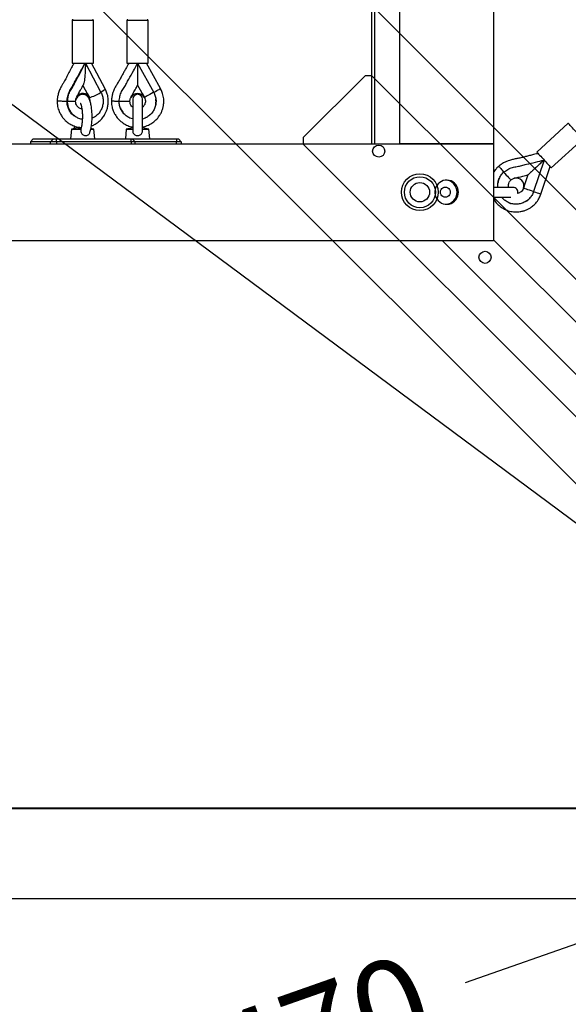
# Model space of a CAD drawing. Units: millimetres. Extents: x 53698 to 87819, y 167657 to 207491.
# Drawn here: x 61992 to 62557, y 177503 to 178519 of the extents above; entities that cross this region are included whole.
import ezdxf

# ---------------------------------------------------------------- set-up
doc = ezdxf.new("R2010")
doc.units = ezdxf.units.MM
doc.header["$MEASUREMENT"] = 0
doc.layers.add('HERNI_PRVEK', color=4, linetype='Continuous')
doc.layers.add('KOTY', color=7, linetype='Continuous', lineweight=13)
doc.layers.add('ZALOZENI', color=6, linetype='Continuous', lineweight=40)
doc.styles.add('arial', font='arial.ttf')
doc.dimstyles.new('KOTY_50', dxfattribs={"dimtxt": 100, "dimasz": 50, "dimexe": 100, "dimexo": 50, "dimgap": 50, "dimtad": 0, "dimdec": 0, "dimrnd": 10, "dimdsep": 46, "dimtxsty": 'arial', "dimblk": 'ARCHTICK', "dimcen": -1.5, "dimclrt": 2, "dimadec": 0, "dimazin": 0, "dimtfac": 0.63, "dimtdec": 0, "dimtix": 1, "dimtmove": 2, "dimatfit": 3, "dimldrblk": 'KOTA', "dimfxl": 400, "dimfxlon": 1, "dimtolj": 1, "dimtzin": 0, "dimarcsym": 0})

# ---------------------------------------------------------------- blocks, each defined once
blk = doc.blocks.new('_ArchTick')
at = {"color": 0, "linetype": 'ByBlock', "const_width": 0.15}
blk.add_lwpolyline([(-0.5, -0.5), (0.5, 0.5)], dxfattribs=at)
blk = doc.blocks.new('*D149')
at = {"layer": 'Defpoints', "color": 0, "transparency": 16777216}
for p in [(59865.5, 177705.1), (62961.6, 177705.1), (62961.6, 177612.1)]:
    blk.add_point(p, dxfattribs=at)
at = {"layer": 'KOTY', "color": 0, "lineweight": -2, "transparency": 16777216}
for p, q in [((59865.5, 177655.1), (59865.5, 177512.1)), ((62961.6, 177655.1), (62961.6, 177512.1)), ((59865.5, 177612.1), (61113.8, 177612.1)), ((62961.6, 177612.1), (61512, 177612.1))]:
    blk.add_line(p, q, dxfattribs=at)
at = {"layer": 'KOTY', "color": 0, "lineweight": -2, "transparency": 16777216, "xscale": 50, "yscale": 50, "zscale": 50, "rotation": 180}
blk.add_blockref('_ArchTick', (59865.5, 177612.1), dxfattribs=at)
at = {"layer": 'KOTY', "color": 0, "lineweight": -2, "transparency": 16777216, "xscale": 50, "yscale": 50, "zscale": 50}
blk.add_blockref('_ArchTick', (62961.6, 177612.1), dxfattribs=at)
at = {"layer": 'KOTY', "color": 2, "transparency": 16777216, "insert": (61312.9, 177610.5), "char_height": 100, "attachment_point": 5, "style": 'arial'}
blk.add_mtext('\\A1;3100', dxfattribs=at)
blk = doc.blocks.new('KOTA')
for p, q in [((-75, -75), (75, 75)), ((0, 75), (0, -75)), ((-75, 0), (75, 0))]:
    blk.add_line(p, q)
blk = doc.blocks.new('*D173')
at = {"layer": 'Defpoints', "color": 0, "transparency": 16777216}
for p in [(59865.5, 180004.2), (62961.6, 177705.1), (62961.6, 177705.1)]:
    blk.add_point(p, dxfattribs=at)
at = {"layer": 'KOTY', "color": 0, "lineweight": -2, "transparency": 16777216}
for p, q in [((59865.5, 180004.2), (59925.1, 180084.5)), ((59865.5, 180004.2), (61253.7, 178973.4)), ((62961.6, 177705.1), (61573.4, 178736)), ((62961.6, 177705.1), (63021.2, 177785.4))]:
    blk.add_line(p, q, dxfattribs=at)
at = {"layer": 'KOTY', "color": 0, "lineweight": -2, "transparency": 16777216, "xscale": 50, "yscale": 50, "zscale": 50}
for p, rotation in [((59865.5, 180004.2), 143.4026727342705), ((62961.6, 177705.1), 323.4026727342705)]:
    blk.add_blockref('_ArchTick', p, dxfattribs=dict(at, rotation=rotation))
at = {"layer": 'KOTY', "color": 2, "transparency": 16777216, "insert": (61413.5, 178854.7), "char_height": 100, "attachment_point": 5, "rotation": 323.4027, "style": 'arial'}
blk.add_mtext('\\A1;3860', dxfattribs=at)
blk = doc.blocks.new('*D175')
at = {"layer": 'Defpoints', "color": 0, "transparency": 16777216}
for p in [(62961.6, 177705.1), (62961.6, 177705.1), (61573.7, 177216.4)]:
    blk.add_point(p, dxfattribs=at)
at = {"layer": 'KOTY', "color": 0, "lineweight": -2, "transparency": 16777216}
for p, q in [((62961.6, 177705.1), (62451, 177525.3)), ((62961.6, 177705.1), (62994.8, 177610.8)), ((61573.7, 177216.4), (62084.2, 177396.2)), ((61573.7, 177216.4), (61540.4, 177310.8))]:
    blk.add_line(p, q, dxfattribs=at)
at = {"layer": 'KOTY', "color": 0, "lineweight": -2, "transparency": 16777216, "xscale": 50, "yscale": 50, "zscale": 50}
for p, rotation in [((62961.6, 177705.1), 19.39586239719866), ((61573.7, 177216.4), 199.3958623971986)]:
    blk.add_blockref('_ArchTick', p, dxfattribs=dict(at, rotation=rotation))
at = {"layer": 'KOTY', "color": 2, "transparency": 16777216, "insert": (62267.6, 177460.8), "char_height": 100, "attachment_point": 5, "rotation": 19.3959, "style": 'arial'}
blk.add_mtext('\\A1;1470', dxfattribs=at)
blk = doc.blocks.new('*D176')
at = {"layer": 'Defpoints', "color": 0, "transparency": 16777216}
for p in [(62611.8, 181518.4), (58413.9, 177302.6), (61326.2, 177302.6)]:
    blk.add_point(p, dxfattribs=at)
at = {"layer": 'KOTY', "color": 0, "lineweight": -2, "transparency": 16777216}
for p, q in [((58813.9, 181518.4), (58313.9, 181518.4)), ((58413.9, 181518.4), (58413.9, 179611.7)), ((58413.9, 177302.6), (58413.9, 179209.3)), ((58813.9, 177302.6), (58313.9, 177302.6))]:
    blk.add_line(p, q, dxfattribs=at)
at = {"layer": 'KOTY', "color": 0, "lineweight": -2, "transparency": 16777216, "xscale": 50, "yscale": 50, "zscale": 50}
for p, rotation in [((58413.9, 181518.4), 90), ((58413.9, 177302.6), 270)]:
    blk.add_blockref('_ArchTick', p, dxfattribs=dict(at, rotation=rotation))
at = {"layer": 'KOTY', "color": 2, "transparency": 16777216, "insert": (58413.9, 179410.5), "char_height": 100, "attachment_point": 5, "rotation": 90, "style": 'arial'}
blk.add_mtext('\\A1;4220', dxfattribs=at)
blk = doc.blocks.new('*D180')
at = {"layer": 'Defpoints', "color": 0, "transparency": 16777216}
for p in [(60350.8, 179442.3), (66166.5, 179410.4), (66166.5, 175390.9)]:
    blk.add_point(p, dxfattribs=at)
at = {"layer": 'KOTY', "color": 0, "lineweight": -2, "transparency": 16777216}
for p, q in [((60350.8, 175790.9), (60350.8, 175290.9)), ((66166.5, 175790.9), (66166.5, 175290.9)), ((60350.8, 175390.9), (63059.5, 175390.9)), ((66166.5, 175390.9), (63457.8, 175390.9))]:
    blk.add_line(p, q, dxfattribs=at)
at = {"layer": 'KOTY', "color": 0, "lineweight": -2, "transparency": 16777216, "xscale": 50, "yscale": 50, "zscale": 50, "rotation": 180}
blk.add_blockref('_ArchTick', (60350.8, 175390.9), dxfattribs=at)
at = {"layer": 'KOTY', "color": 0, "lineweight": -2, "transparency": 16777216, "xscale": 50, "yscale": 50, "zscale": 50}
blk.add_blockref('_ArchTick', (66166.5, 175390.9), dxfattribs=at)
at = {"layer": 'KOTY', "color": 2, "transparency": 16777216, "insert": (63258.6, 175390.9), "char_height": 100, "attachment_point": 5, "style": 'arial'}
blk.add_mtext('\\A1;5820', dxfattribs=at)

msp = doc.modelspace()

# ---------------------------------------------------------------- linework, layer by layer
at = {"layer": 'Defpoints', "color": 7, "linetype": 'Continuous', "lineweight": 25}
for p, q in [((62283.992, 178397.619), (62347.631, 178461.259)), ((62354.702, 178461.259), (62347.631, 178461.259)), ((62354.702, 178461.259), (62807.251, 178008.711)), ((62283.992, 178397.619), (62283.992, 178390.548)), ((62736.54, 177938), (62283.992, 178390.548))]:
    msp.add_line(p, q, dxfattribs=at)
at = {"layer": 'Defpoints', "color": 6}
msp.add_lwpolyline([(62197.216, 178691.381), (63045.743, 177842.851), (62904.322, 177701.43), (62055.795, 178549.96)], close=True, dxfattribs=at)
at = {"layer": 'Defpoints', "color": 7, "linetype": 'Continuous', "lineweight": 25}
for centre, radius in [((62361.773, 178383.477), 6.25), ((62404.2, 178341.051), 19), ((62404.2, 178341.051), 16), ((62404.2, 178341.051), 10), ((62471.375, 178273.876), 6.25)]:
    msp.add_circle(centre, radius, dxfattribs=at)
at = {"layer": 'HERNI_PRVEK'}
for p, q in [((62383.489, 178391.051), (62383.489, 179641.051)), ((62480.082, 179641.051), (62480.082, 178391.051)), ((62354.2, 178622.912), (62354.2, 178391.051)), ((62357.607, 178391.051), (62357.607, 178587.566)), ((62045.622, 178518.051), (62045.622, 178474.051)), ((62067.622, 178518.051), (62045.622, 178518.051)), ((62067.622, 178474.051), (62067.622, 178518.051)), ((62102.2, 178518.051), (62102.2, 178474.051)), ((62124.2, 178518.051), (62102.2, 178518.051)), ((62124.2, 178474.051), (62124.2, 178518.051)), ((62045.622, 178474.051), (62045.997, 178474.051)), ((62045.997, 178474.051), (62067.622, 178474.051)), ((62059.34, 178474.051), (62075.391, 178444.075)), ((62079.726, 178447.852), (62065.697, 178474.051)), ((62102.2, 178474.051), (62124.2, 178474.051)), ((62113.585, 178473.952), (62113.192, 178474.053)), ((62113.2, 178474.051), (62129.817, 178444.075)), ((62136.814, 178447.954), (62122.347, 178474.051)), ((62040.418, 178434.863), (62040.987, 178434.863)), ((62040.987, 178434.863), (62049.253, 178434.863)), ((62062.491, 178439.979), (62062.986, 178439.052)), ((62063.261, 178438.748), (62062.994, 178438.876)), ((62063.251, 178438.742), (62063.381, 178438.742)), ((62063.381, 178438.742), (62063.51, 178438.742)), ((62063.52, 178438.748), (62063.51, 178438.742)), ((62094.2, 178434.863), (62105.2, 178434.863)), ((62106.203, 178438.742), (62106.198, 178438.745)), ((62108.2, 178437.051), (62108.2, 178404.575)), ((62118.2, 178404.601), (62118.2, 178437.051)), ((62120.207, 178438.748), (62120.196, 178438.742)), ((62131.965, 178437.081), (62132.175, 178435.815)), ((62132.198, 178434.808), (62132.169, 178435.736)), ((62096.176, 178426.444), (62096.37, 178426.048)), ((62125.526, 178420.414), (62125.221, 178420.151)), ((62557.19, 178412.115), (62524.811, 178382.323)), ((62044.997, 178406.051), (62044.122, 178396.051)), ((62051.622, 178407.496), (62044.997, 178406.051)), ((62044.997, 178406.051), (62054.68, 178406.051)), ((62051.622, 178407.496), (62055.019, 178407.496)), ((62065.098, 178406.051), (62068.247, 178406.051)), ((62068.247, 178406.051), (62065.132, 178406.731)), ((62069.122, 178396.051), (62068.247, 178406.051)), ((62101.575, 178406.051), (62100.7, 178396.051)), ((62108.2, 178407.496), (62101.575, 178406.051)), ((62101.575, 178406.051), (62108.357, 178406.051)), ((62118.042, 178406.051), (62124.825, 178406.051)), ((62124.825, 178406.051), (62118.2, 178407.496)), ((62125.7, 178396.051), (62124.825, 178406.051)), ((61349.948, 178391.051), (62480.082, 178391.051)), ((62005.632, 178396.051), (62002.632, 178393.051)), ((62002.632, 178393.051), (62002.632, 178391.051)), ((62002.803, 178393.051), (62002.632, 178393.051)), ((62005.701, 178396.051), (62002.803, 178393.051)), ((62002.803, 178393.051), (62002.803, 178391.051)), ((62023.508, 178393.051), (62002.803, 178393.051)), ((62005.632, 178396.051), (62005.701, 178396.051)), ((62005.701, 178396.051), (62026.406, 178396.051)), ((62026.406, 178396.051), (62023.508, 178393.051)), ((62029.632, 178393.051), (62023.508, 178393.051)), ((62023.508, 178391.051), (62023.508, 178393.051)), ((62026.406, 178396.051), (62028.855, 178396.051)), ((62028.855, 178396.051), (62029.632, 178393.051)), ((62028.855, 178396.051), (62106.13, 178396.051)), ((62029.632, 178393.051), (62029.632, 178391.051)), ((62106.906, 178393.051), (62029.632, 178393.051)), ((62106.906, 178393.051), (62106.13, 178396.051)), ((62106.13, 178396.051), (62107.612, 178396.051)), ((62106.906, 178391.051), (62106.906, 178393.051)), ((62110.612, 178393.051), (62106.906, 178393.051)), ((62110.612, 178393.051), (62107.612, 178396.051)), ((62107.612, 178396.051), (62153.2, 178396.051)), ((62110.612, 178391.051), (62110.612, 178393.051)), ((62153.2, 178393.051), (62110.612, 178393.051)), ((62153.2, 178396.051), (62155.2, 178396.051)), ((62153.2, 178396.051), (62153.2, 178393.051)), ((62153.2, 178391.051), (62153.2, 178393.051)), ((62158.2, 178393.051), (62153.2, 178393.051)), ((62155.2, 178396.051), (62158.2, 178393.051)), ((62158.2, 178393.051), (62158.2, 178391.051)), ((62480.082, 178391.051), (62383.489, 178391.051)), ((62480.082, 178391.051), (62480.082, 178291.051)), ((62539.707, 178366.133), (62572.086, 178395.925)), ((62532.259, 178374.228), (62521.451, 178341.704)), ((62532.446, 178373.878), (62532.255, 178374.235)), ((62529.043, 178339.181), (62538.452, 178367.497)), ((62485.698, 178354.522), (62485.538, 178354.112)), ((62501.538, 178355.47), (62501.536, 178355.476)), ((62500.2, 178346.051), (62480.082, 178346.051)), ((62511.024, 178345.168), (62511.013, 178345.172)), ((62480.082, 178336.051), (62497.849, 178336.051)), ((62489.783, 178334.47), (62489.94, 178334.307)), ((62496.747, 178329.907), (62496.96, 178329.83)), ((62516.244, 178333.676), (62516.907, 178334.325)), ((62517.443, 178334.983), (62516.969, 178334.376)), ((61349.948, 178291.051), (62480.082, 178291.051)), ((62427.33, 178291.051), (62578.013, 178140.367)), ((62604.883, 178167.237), (62480.082, 178292.039))]:
    msp.add_line(p, q, dxfattribs=at)
at = {"layer": 'HERNI_PRVEK', "flags": 128}
for points in [[(62113.2, 178451.388), (62115.748, 178446.791), (62117.977, 178442.77), (62120.207, 178438.748)], [(62056.851, 178451.203), (62059.213, 178446.791), (62061.366, 178442.77), (62063.52, 178438.748)], [(62075.237, 178444.362), (62076.476, 178445.113), (62077.668, 178445.892), (62078.627, 178446.587), (62079.307, 178447.163), (62079.676, 178447.596), (62079.725, 178447.853)], [(62129.39, 178443.838), (62127.65, 178442.874), (62125.973, 178441.945), (62124.419, 178441.083), (62123.046, 178440.322), (62121.901, 178439.687), (62121.027, 178439.203), (62120.456, 178438.886), (62120.207, 178438.748)], [(62129.817, 178444.075), (62129.764, 178444.046), (62129.71, 178444.016), (62129.657, 178443.987), (62129.603, 178443.957), (62129.55, 178443.927), (62129.497, 178443.898), (62129.443, 178443.868), (62129.39, 178443.838)], [(62129.81, 178444.071), (62130.196, 178444.286), (62131.689, 178445.113), (62133.094, 178445.892), (62134.347, 178446.587), (62135.387, 178447.163), (62136.167, 178447.596), (62136.65, 178447.863), (62136.814, 178447.954)], [(62062.994, 178438.876), (62062.989, 178438.886), (62062.987, 178439.053)], [(62101.568, 178419.84), (62101.568, 178419.84)], [(62572.086, 178395.925), (62572.079, 178395.934), (62571.9, 178396.129), (62571.487, 178396.577), (62570.854, 178397.265), (62570.022, 178398.169), (62569.016, 178399.262), (62567.87, 178400.508), (62566.62, 178401.867), (62565.306, 178403.295), (62563.971, 178404.746), (62562.657, 178406.174), (62561.407, 178407.533), (62560.26, 178408.778), (62559.255, 178409.871), (62558.422, 178410.776), (62557.79, 178411.464), (62557.377, 178411.912), (62557.198, 178412.107), (62557.19, 178412.115)], [(62524.811, 178382.323), (62524.93, 178382.193), (62525.286, 178381.807), (62525.865, 178381.177), (62526.65, 178380.324), (62527.615, 178379.275), (62528.729, 178378.064), (62529.957, 178376.73), (62531.259, 178375.315), (62532.593, 178373.865), (62533.916, 178372.427), (62535.186, 178371.047), (62536.362, 178369.769), (62537.406, 178368.634), (62538.284, 178367.679), (62538.969, 178366.935), (62539.438, 178366.425), (62539.677, 178366.166), (62539.707, 178366.133)], [(62490.556, 178361.677), (62491.906, 178360.209), (62493.22, 178358.781), (62494.45, 178357.445), (62495.551, 178356.248), (62496.483, 178355.235), (62497.214, 178354.441), (62497.716, 178353.895), (62497.972, 178353.617), (62498.004, 178353.582)], [(62443.859, 178341.051), (62443.686, 178343.163), (62443.17, 178345.215), (62442.326, 178347.147), (62441.179, 178348.904), (62439.762, 178350.434), (62438.116, 178351.695), (62436.287, 178352.65), (62434.329, 178353.27), (62432.298, 178353.54), (62430.252, 178353.45), (62428.25, 178353.003), (62426.349, 178352.212), (62424.606, 178351.101), (62423.068, 178349.7), (62421.782, 178348.05), (62420.783, 178346.2), (62420.101, 178344.201), (62419.755, 178342.111), (62419.755, 178339.991), (62420.101, 178337.901), (62420.783, 178335.902), (62421.782, 178334.051), (62423.068, 178332.402), (62424.606, 178331.001), (62426.349, 178329.889), (62428.25, 178329.099), (62430.252, 178328.652), (62432.298, 178328.562), (62434.329, 178328.831), (62436.287, 178329.452), (62438.116, 178330.407), (62439.762, 178331.668), (62441.179, 178333.198), (62442.326, 178334.955), (62443.17, 178336.887), (62443.686, 178338.938), (62443.859, 178341.051)], [(62515.581, 178358.884), (62513.924, 178353.896), (62512.474, 178349.532), (62511.024, 178345.168)], [(62435.562, 178341.051), (62435.39, 178339.692), (62434.883, 178338.426), (62434.077, 178337.339), (62433.027, 178336.504), (62431.804, 178335.98), (62430.491, 178335.801), (62429.179, 178335.98), (62427.956, 178336.504), (62426.905, 178337.339), (62426.099, 178338.426), (62425.593, 178339.692), (62425.42, 178341.051), (62425.593, 178342.41), (62426.099, 178343.676), (62426.905, 178344.763), (62427.956, 178345.597), (62429.179, 178346.122), (62430.491, 178346.301), (62431.804, 178346.122), (62433.027, 178345.597), (62434.077, 178344.763), (62434.883, 178343.676), (62435.39, 178342.41), (62435.562, 178341.051)], [(62484.489, 178346.083), (62484.489, 178346.083)], [(62520.988, 178341.858), (62519.1, 178342.485), (62517.28, 178343.089), (62515.595, 178343.65), (62514.104, 178344.145), (62512.862, 178344.558), (62511.914, 178344.873), (62511.294, 178345.079), (62511.024, 178345.168)], [(62521.451, 178341.704), (62521.393, 178341.723), (62521.335, 178341.742), (62521.278, 178341.761), (62521.22, 178341.781), (62521.162, 178341.8), (62521.104, 178341.819), (62521.046, 178341.838), (62520.988, 178341.858)], [(62521.444, 178341.706), (62521.862, 178341.567), (62523.482, 178341.029), (62525.007, 178340.522), (62526.366, 178340.07), (62527.495, 178339.695), (62528.342, 178339.414), (62528.866, 178339.24), (62529.043, 178339.181)]]:
    msp.add_lwpolyline(points, dxfattribs=at)
at = {"layer": 'HERNI_PRVEK'}
for centre, radius, start, end in [((62046.622, 178518.051), 1, 90, 180), ((62066.622, 178518.051), 1, 0, 90), ((62103.2, 178518.051), 1, 90, 180), ((62123.2, 178518.051), 1, 0, 90), ((62263.103, 178204.019), 308.577, 118.944595, 119.064197), ((62056.759, 178435.243), 7.604, 27.397181, 142.734247), ((62056.441, 178435.177), 7.686, 27.632639, 89.617011), ((62051.747, 178480.701), 43.574, 285.674942, 302.222276), ((62027.412, 178526.583), 95.443, 299.894439, 300.178659), ((62113.2, 178434.863), 8, 29.002546, 150.997454), ((62113.2, 178437.051), 5, 0, 180), ((62504.529, 178290.243), 88.172, 71.408316, 71.826887), ((62430.258, 178341.255), 12.309, 359.048677, 85.897527), ((62503.421, 178347.695), 8, 341.619343, 103.614251), ((62430.24, 178340.863), 12.327, 274.179355, 0.873351), ((62500.2, 178341.051), 5, 346.297359, 90)]:
    msp.add_arc(centre, radius, start, end, dxfattribs=at)
for points, knots in [([(62047.549, 178474.051), (62046.974, 178472.981), (62045.491, 178470.224), (62043.092, 178465.738), (62040.517, 178460.711), (62038.303, 178456.518), (62036.277, 178453.205), (62034.516, 178450.186), (62032.762, 178446.658), (62031.298, 178442.741), (62030.637, 178438.88), (62030.385, 178436.445), (62030.27, 178435.331)], [0, 0, 0, 0, 0.085438304, 0.220020861, 0.357505953, 0.482183566, 0.552901997, 0.630626289, 0.727738458, 0.829174428, 0.921849404, 1, 1, 1, 1]), ([(62040.418, 178434.863), (62040.61, 178436.595), (62040.989, 178440.01), (62042.65, 178444.904), (62045.445, 178449.002), (62047.714, 178453.374), (62050.71, 178459.07), (62054.463, 178465.939), (62057.363, 178471.401), (62058.77, 178474.051)], [0, 0, 0, 0, 0.11902556, 0.23465874, 0.34976005, 0.46046245, 0.57382574, 0.79328154, 1, 1, 1, 1]), ([(62040.987, 178434.863), (62041.179, 178436.595), (62041.558, 178440.01), (62043.219, 178444.904), (62046.014, 178449.002), (62048.283, 178453.374), (62051.279, 178459.07), (62055.032, 178465.939), (62057.933, 178471.401), (62059.34, 178474.051)], [0, 0, 0, 0, 0.11902556, 0.23465874, 0.34976006, 0.46046176, 0.57382573, 0.79328154, 1, 1, 1, 1]), ([(62059.34, 178474.051), (62059.337, 178472.564), (62059.332, 178469.417), (62059.155, 178464.577), (62058.838, 178460.11), (62058.398, 178456.352), (62057.9, 178453.81), (62057.496, 178452.271), (62057.255, 178451.996), (62057.228, 178451.966)], [0, 0, 0, 0, 0.1813391, 0.38376771, 0.59438076, 0.74580402, 0.88177949, 0.98677852, 1, 1, 1, 1]), ([(62104.056, 178474.051), (62103.776, 178473.546), (62102.988, 178472.126), (62101.821, 178470.042), (62100.631, 178467.89), (62099.629, 178466.053), (62098.347, 178463.663), (62096.733, 178460.643), (62094.779, 178457.046), (62092.667, 178453.665), (62090.975, 178450.895), (62089.667, 178448.428), (62088.529, 178446.033), (62087.342, 178442.931), (62086.609, 178439.25), (62086.338, 178436.663), (62086.2, 178435.347)], [0, 0, 0, 0, 0.04028091, 0.113213, 0.16657872, 0.21177713, 0.25914173, 0.35574238, 0.45056834, 0.54455257, 0.63366928, 0.67686132, 0.73920111, 0.8186234, 0.90767906, 1, 1, 1, 1]), ([(62094.2, 178434.863), (62094.399, 178436.595), (62094.791, 178440.01), (62096.511, 178444.904), (62099.404, 178449.002), (62101.753, 178453.374), (62104.855, 178459.07), (62108.74, 178465.939), (62111.743, 178471.401), (62113.2, 178474.051)], [0, 0, 0, 0, 0.11902563, 0.23465851, 0.34976023, 0.46046203, 0.57382553, 0.79328159, 1, 1, 1, 1]), ([(62113.2, 178474.051), (62113.2, 178472.564), (62113.2, 178469.417), (62113.2, 178464.579), (62113.2, 178460.103), (62113.2, 178456.37), (62113.2, 178453.758), (62113.2, 178451.936), (62113.2, 178451.562), (62113.2, 178451.388)], [0, 0, 0, 0, 0.16815134, 0.3558578, 0.55115529, 0.69156376, 0.81765345, 0.91501452, 1, 1, 1, 1]), ([(62049.253, 178434.863), (62049.325, 178435.731), (62049.439, 178437.095), (62050.135, 178438.68), (62050.651, 178439.628), (62051.056, 178440.379), (62051.553, 178441.305), (62052.285, 178442.679), (62053.227, 178444.435), (62054.347, 178446.526), (62055.68, 178449.016), (62056.685, 178450.893), (62057.242, 178451.933)], [0, 0, 0, 0, 0.13567011, 0.21340571, 0.27263869, 0.30766168, 0.34864987, 0.43874742, 0.55361068, 0.66364041, 0.81360727, 1, 1, 1, 1]), ([(62106.198, 178438.745), (62106.839, 178439.908), (62108.324, 178442.598), (62110.663, 178446.809), (62112.354, 178449.862), (62113.2, 178451.388)], [0, 0, 0, 0, 0.27564527, 0.63783313, 1, 1, 1, 1]), ([(62063.827, 178402.228), (62063.913, 178402.427), (62064.267, 178403.254), (62064.728, 178404.89), (62065.246, 178407.116), (62065.64, 178409.451), (62065.939, 178411.867), (62066.146, 178414.356), (62066.264, 178416.894), (62066.294, 178419.454), (62066.237, 178422.005), (62066.092, 178424.514), (62065.861, 178426.952), (62065.542, 178429.293), (62065.134, 178431.517), (62064.626, 178433.613), (62063.997, 178435.589), (62063.251, 178437.331), (62062.399, 178438.776), (62061.474, 178439.914), (62060.46, 178440.809), (62059.319, 178441.49), (62058.059, 178441.931), (62056.7, 178442.102), (62055.331, 178441.967), (62054.05, 178441.545), (62052.93, 178440.908), (62051.957, 178440.096), (62051.094, 178439.109), (62050.301, 178437.886), (62049.586, 178436.454), (62049.192, 178435.301), (62048.997, 178434.732)], [0, 0, 0, 0, 0.01379074, 0.0571695, 0.09824067, 0.13764514, 0.17607831, 0.21394799, 0.25149618, 0.2888838, 0.32623948, 0.3636509, 0.4012297, 0.4391257, 0.47755097, 0.51683879, 0.55757132, 0.60077955, 0.638028, 0.66817118, 0.69507393, 0.7202692, 0.74462848, 0.76868819, 0.79415996, 0.81861599, 0.84284899, 0.86790615, 0.89509758, 0.92624839, 0.96357027, 1, 1, 1, 1]), ([(62065.634, 178409.54), (62066.068, 178409.691), (62067.4, 178410.153), (62069.373, 178411.194), (62071.591, 178412.591), (62073.56, 178414.126), (62075.431, 178415.894), (62077.028, 178417.723), (62078.433, 178419.658), (62079.723, 178421.784), (62081.01, 178424.461), (62082.182, 178427.875), (62082.935, 178432.057), (62083.026, 178435.975), (62082.69, 178439.426), (62082.099, 178441.959), (62081.295, 178444.279), (62080.543, 178446.18), (62079.974, 178447.344), (62079.725, 178447.853)], [0, 0, 0, 0, 0.03016726, 0.09258273, 0.14550158, 0.20163152, 0.25518595, 0.31313476, 0.35949386, 0.41053956, 0.47444477, 0.55195002, 0.64371036, 0.74807147, 0.80406453, 0.86742279, 0.91582749, 0.96316656, 1, 1, 1, 1]), ([(62075.391, 178444.075), (62075.986, 178442.767), (62077.177, 178440.148), (62077.818, 178435.82), (62077.559, 178431.476), (62076.349, 178427.3), (62074.257, 178423.507), (62071.379, 178420.353), (62068.635, 178418.261), (62066.787, 178417.587), (62066.256, 178417.393)], [0, 0, 0, 0, 0.1350139, 0.2701616, 0.40508899, 0.54021445, 0.67533733, 0.81026473, 0.94542418, 1, 1, 1, 1]), ([(62118.2, 178408.371), (62119.829, 178408.753), (62123.23, 178409.551), (62127.962, 178412.056), (62132.235, 178415.453), (62135.309, 178419.156), (62137.367, 178422.67), (62138.675, 178425.717), (62139.577, 178428.798), (62140.149, 178432.3), (62140.25, 178435.658), (62139.974, 178438.929), (62139.438, 178441.488), (62138.633, 178443.914), (62137.798, 178446.013), (62137.125, 178447.341), (62136.814, 178447.954)], [0, 0, 0, 0, 0.098149971, 0.204918141, 0.311702566, 0.417745968, 0.485899528, 0.550746218, 0.612390142, 0.674298073, 0.759126867, 0.809287239, 0.867215768, 0.91244163, 0.959550297, 1, 1, 1, 1]), ([(62129.817, 178444.075), (62130.433, 178442.767), (62131.666, 178440.148), (62132.33, 178435.82), (62132.061, 178431.477), (62130.81, 178427.298), (62128.641, 178423.513), (62125.674, 178420.33), (62122.153, 178417.875), (62119.49, 178416.99), (62118.2, 178416.562)], [0, 0, 0, 0, 0.12590944, 0.25194333, 0.37777176, 0.50378486, 0.62979619, 0.75562454, 0.88166894, 1, 1, 1, 1]), ([(62030.27, 178435.33), (62030.298, 178434.381), (62030.358, 178432.42), (62030.735, 178429.56), (62031.374, 178426.874), (62032.48, 178423.836), (62034.116, 178420.646), (62036.289, 178417.564), (62038.434, 178415.247), (62040.453, 178413.491), (62042.359, 178412.123), (62044.331, 178410.944), (62046.515, 178409.881), (62049.109, 178408.931), (62052.021, 178408.196), (62054.096, 178408.004), (62055.149, 178407.906)], [0, 0, 0, 0, 0.06909159, 0.14273095, 0.20954449, 0.26976004, 0.37808452, 0.4703382, 0.54518811, 0.60920154, 0.66673306, 0.71774833, 0.77848302, 0.8457482, 0.9217561, 1, 1, 1, 1]), ([(62030.312, 178435.328), (62030.3, 178435.332), (62030.262, 178435.345), (62030.427, 178435.346), (62030.542, 178435.347)], [0, 0, 0, 0, 0.30179806, 1, 1, 1, 1]), ([(62030.542, 178435.347), (62030.692, 178435.345), (62031.018, 178435.342), (62031.939, 178435.311), (62033.342, 178435.252), (62035.323, 178435.154), (62037.736, 178435.02), (62039.569, 178434.915), (62040.392, 178434.86), (62040.418, 178434.858)], [0, 0, 0, 0, 0.1147643, 0.24980048, 0.40707948, 0.58648493, 0.78444407, 0.99318334, 1, 1, 1, 1]), ([(62047.794, 178419.678), (62047.707, 178419.731), (62046.424, 178420.523), (62044.457, 178422.813), (62042.152, 178426.41), (62040.698, 178430.536), (62040.511, 178433.421), (62040.418, 178434.863)], [0, 0, 0, 0, 0.01783657, 0.26349952, 0.50881565, 0.75452968, 1, 1, 1, 1]), ([(62056.216, 178416.201), (62056.024, 178416.217), (62054.444, 178416.342), (62051.617, 178417.513), (62048.004, 178419.692), (62044.992, 178422.761), (62042.73, 178426.424), (62041.265, 178430.532), (62041.08, 178433.42), (62040.987, 178434.863)], [0, 0, 0, 0, 0.02252238, 0.18529725, 0.34830604, 0.51131054, 0.67408492, 0.83712331, 1, 1, 1, 1]), ([(62055.757, 178426.967), (62055.472, 178426.996), (62054.653, 178427.079), (62053.35, 178427.639), (62051.847, 178428.653), (62050.513, 178430.226), (62049.472, 178432.337), (62049.328, 178433.996), (62049.253, 178434.863)], [0, 0, 0, 0, 0.08300464, 0.2385035, 0.40273192, 0.58487454, 0.78282251, 1, 1, 1, 1]), ([(62054.148, 178433.057), (62054.157, 178433.044), (62054.178, 178433.016), (62054.364, 178432.67), (62054.617, 178432.055), (62054.92, 178431.136), (62055.237, 178429.92), (62055.542, 178428.425), (62055.813, 178426.688), (62056.033, 178424.754), (62056.191, 178422.673), (62056.277, 178420.497), (62056.289, 178418.28), (62056.225, 178416.075), (62056.086, 178413.936), (62055.879, 178411.917), (62055.611, 178410.065), (62055.297, 178408.445), (62054.978, 178407.155), (62054.775, 178406.554), (62054.688, 178406.297)], [0, 0, 0, 0, 0.03454045, 0.07663742, 0.12280638, 0.17313962, 0.22712311, 0.28399597, 0.34299077, 0.40345202, 0.46489181, 0.5269576, 0.58934841, 0.65184259, 0.71416292, 0.77606419, 0.83726526, 0.89739954, 0.95595929, 1, 1, 1, 1]), ([(62062.994, 178438.876), (62063.184, 178438.468), (62063.548, 178437.684), (62063.866, 178436.62), (62063.883, 178435.973), (62063.889, 178435.746)], [0, 0, 0, 0, 0.41381527, 0.79413946, 1, 1, 1, 1]), ([(62086.2, 178435.347), (62086.227, 178434.496), (62086.285, 178432.733), (62086.588, 178430.21), (62087.04, 178427.952), (62087.626, 178426.025), (62088.294, 178424.346), (62089.061, 178422.741), (62090.486, 178420.138), (62092.964, 178416.695), (62097.025, 178413), (62101.744, 178410.272), (62105.562, 178408.736), (62107.783, 178408.478), (62108.2, 178408.429)], [0, 0, 0, 0, 0.06748491, 0.13998425, 0.20130586, 0.24994761, 0.29959672, 0.34455181, 0.39100411, 0.5350472, 0.67884375, 0.82278865, 0.96674973, 1, 1, 1, 1]), ([(62086.2, 178435.347), (62086.225, 178435.345), (62086.281, 178435.342), (62086.79, 178435.311), (62087.778, 178435.252), (62089.391, 178435.154), (62091.603, 178435.02), (62093.319, 178434.917), (62094.2, 178434.863)], [0, 0, 0, 0, 0.115543113, 0.251515628, 0.409871767, 0.590513574, 0.789827987, 1, 1, 1, 1]), ([(62107.941, 178416.724), (62107.036, 178416.983), (62104.741, 178417.641), (62101.473, 178419.731), (62098.343, 178422.751), (62096.005, 178426.427), (62094.487, 178430.532), (62094.295, 178433.42), (62094.2, 178434.863)], [0, 0, 0, 0, 0.11518349, 0.29222126, 0.4692544, 0.64603705, 0.82310636, 1, 1, 1, 1]), ([(62105.2, 178434.863), (62105.242, 178435.383), (62105.329, 178436.452), (62105.717, 178437.828), (62106.153, 178438.605), (62106.318, 178438.9)], [0, 0, 0, 0, 0.36937274, 0.76044727, 1, 1, 1, 1]), ([(62108.2, 178428.711), (62107.772, 178429.07), (62106.682, 178429.984), (62105.493, 178432.123), (62105.3, 178433.924), (62105.2, 178434.863)], [0, 0, 0, 0, 0.23635318, 0.60147936, 1, 1, 1, 1]), ([(62120.196, 178438.742), (62120.522, 178438.014), (62121.141, 178436.628), (62121.267, 178434.435), (62120.924, 178432.501), (62120.023, 178430.535), (62119.079, 178429.188), (62118.24, 178428.665), (62118.2, 178428.64)], [0, 0, 0, 0, 0.21263221, 0.40476363, 0.58026454, 0.7343623, 0.98724845, 1, 1, 1, 1]), ([(62131.898, 178431.506), (62132.005, 178432.219), (62132.221, 178433.648), (62132.19, 178435.092), (62132.175, 178435.815)], [0, 0, 0, 0, 0.49926808, 1, 1, 1, 1]), ([(62132.041, 178432.428), (62132.032, 178432.365), (62132.016, 178432.24), (62131.997, 178432.115), (62131.988, 178432.053)], [0, 0, 0, 0, 0.49997292, 1, 1, 1, 1]), ([(62132.079, 178436.994), (62132.071, 178437.062), (62132.056, 178437.197), (62132.038, 178437.333), (62132.029, 178437.4)], [0, 0, 0, 0, 0.50001872, 1, 1, 1, 1]), ([(62132.165, 178435.872), (62132.163, 178435.95), (62132.153, 178436.36), (62132.101, 178436.766), (62132.059, 178437.095)], [0, 0, 0, 0, 0.19099173, 1, 1, 1, 1]), ([(62095.502, 178427.953), (62095.632, 178427.629), (62095.821, 178427.155), (62096.05, 178426.699), (62096.122, 178426.555)], [0, 0, 0, 0, 0.68460648, 1, 1, 1, 1]), ([(62095.502, 178427.953), (62095.527, 178427.889), (62095.577, 178427.762), (62095.629, 178427.636), (62095.655, 178427.573)], [0, 0, 0, 0, 0.49999504, 1, 1, 1, 1]), ([(62096.143, 178426.496), (62096.48, 178425.856), (62097.153, 178424.578), (62098.034, 178423.433), (62098.474, 178422.861)], [0, 0, 0, 0, 0.50074828, 1, 1, 1, 1]), ([(62126.677, 178421.473), (62126.444, 178421.242), (62126.099, 178420.901), (62125.73, 178420.588), (62125.61, 178420.486)], [0, 0, 0, 0, 0.67628374, 1, 1, 1, 1]), ([(62126.677, 178421.473), (62126.627, 178421.423), (62126.528, 178421.323), (62126.427, 178421.225), (62126.376, 178421.176)], [0, 0, 0, 0, 0.49996724, 1, 1, 1, 1]), ([(62125.571, 178420.445), (62125.008, 178419.989), (62123.884, 178419.078), (62122.62, 178418.372), (62121.99, 178418.02)], [0, 0, 0, 0, 0.50076243, 1, 1, 1, 1]), ([(62122.485, 178418.287), (62122.54, 178418.319), (62122.651, 178418.381), (62122.761, 178418.445), (62122.816, 178418.477)], [0, 0, 0, 0, 0.50002019, 1, 1, 1, 1]), ([(62047.622, 178409.525), (62047.699, 178408.983), (62047.838, 178408.003), (62048.03, 178407.124), (62048.116, 178406.731)], [0, 0, 0, 0, 0.55367982, 1, 1, 1, 1]), ([(62054.68, 178406.051), (62054.592, 178405.196), (62054.448, 178403.787), (62055.174, 178401.946), (62056.258, 178400.703), (62057.697, 178399.87), (62059.308, 178399.489), (62060.931, 178399.588), (62062.347, 178400.19), (62063.355, 178401.099), (62063.671, 178401.911), (62063.797, 178402.234)], [0, 0, 0, 0, 0.167275044, 0.275488788, 0.383895322, 0.489291487, 0.597500507, 0.707478496, 0.817722624, 0.92729865, 1, 1, 1, 1]), ([(62054.725, 178406.28), (62054.706, 178406.263), (62054.624, 178406.185), (62054.656, 178406.11), (62054.68, 178406.051)], [0, 0, 0, 0, 0.2208944, 1, 1, 1, 1]), ([(62108.314, 178404.584), (62108.282, 178404.226), (62108.201, 178403.316), (62108.734, 178401.948), (62109.71, 178400.703), (62111.094, 178399.871), (62112.704, 178399.489), (62114.398, 178399.59), (62115.961, 178400.183), (62117.208, 178401.23), (62117.96, 178402.632), (62118.246, 178403.854), (62118.17, 178404.548), (62118.152, 178404.71)], [0, 0, 0, 0, 0.06554343, 0.16621321, 0.26706331, 0.36511213, 0.46577861, 0.56809068, 0.67064871, 0.77259083, 0.87206076, 0.97014972, 1, 1, 1, 1]), ([(62526.068, 178380.957), (62525.506, 178380.822), (62523.928, 178380.44), (62521.604, 178379.888), (62519.215, 178379.307), (62517.185, 178378.8), (62514.558, 178378.125), (62511.243, 178377.268), (62507.272, 178376.27), (62503.355, 178375.535), (62500.17, 178374.905), (62497.469, 178374.197), (62494.936, 178373.413), (62491.85, 178372.186), (62488.644, 178370.233), (62486.557, 178368.681), (62485.495, 178367.891)], [0, 0, 0, 0, 0.04027969, 0.11321258, 0.16657969, 0.21177534, 0.25914086, 0.3557432, 0.45056645, 0.54455287, 0.63366973, 0.67686289, 0.73920191, 0.81862286, 0.90767833, 1, 1, 1, 1]), ([(62490.556, 178361.677), (62491.965, 178362.703), (62494.743, 178364.726), (62499.51, 178366.775), (62504.485, 178367.42), (62509.292, 178368.651), (62515.584, 178370.226), (62523.27, 178372.017), (62529.323, 178373.506), (62532.259, 178374.228)], [0, 0, 0, 0, 0.11903048, 0.23465945, 0.34976369, 0.46046614, 0.57382923, 0.7932814, 1, 1, 1, 1]), ([(62532.259, 178374.228), (62531.164, 178373.222), (62528.849, 178371.091), (62525.288, 178367.815), (62521.994, 178364.784), (62519.247, 178362.257), (62517.325, 178360.488), (62515.984, 178359.255), (62515.709, 178359.001), (62515.581, 178358.884)], [0, 0, 0, 0, 0.168149269, 0.355861813, 0.551155668, 0.691565944, 0.817657911, 0.915015379, 1, 1, 1, 1]), ([(62485.495, 178367.891), (62484.887, 178367.296), (62483.627, 178366.06), (62481.985, 178364.124), (62480.781, 178362.516), (62480.239, 178361.571), (62480.082, 178361.296)], [0, 0, 0, 0, 0.29806044, 0.6182488, 0.88910129, 1, 1, 1, 1]), ([(62484.489, 178346.083), (62484.462, 178347.531), (62484.409, 178350.425), (62485.58, 178354.636), (62487.56, 178358.532), (62489.558, 178360.629), (62490.556, 178361.677)], [0, 0, 0, 0, 0.25013602, 0.49990433, 0.750076, 1, 1, 1, 1]), ([(62485.495, 178367.891), (62485.511, 178367.872), (62485.547, 178367.828), (62485.868, 178367.433), (62486.494, 178366.665), (62487.514, 178365.412), (62488.913, 178363.694), (62489.999, 178362.361), (62490.556, 178361.677)], [0, 0, 0, 0, 0.11553277, 0.25151059, 0.40986626, 0.59050606, 0.78982475, 1, 1, 1, 1]), ([(62485.714, 178354.581), (62485.471, 178353.9), (62484.987, 178352.539), (62484.741, 178351.116), (62484.618, 178350.405)], [0, 0, 0, 0, 0.50072961, 1, 1, 1, 1]), ([(62486.352, 178356.04), (62486.202, 178355.725), (62485.982, 178355.264), (62485.8, 178354.788), (62485.743, 178354.637)], [0, 0, 0, 0, 0.6845499, 1, 1, 1, 1]), ([(62486.352, 178356.04), (62486.322, 178355.978), (62486.263, 178355.856), (62486.205, 178355.732), (62486.176, 178355.67)], [0, 0, 0, 0, 0.50004704, 1, 1, 1, 1]), ([(62495.645, 178346.051), (62495.595, 178346.211), (62495.311, 178347.12), (62495.442, 178348.978), (62496.157, 178351.507), (62497.371, 178352.871), (62498.004, 178353.582)], [0, 0, 0, 0, 0.06097371, 0.34535692, 0.65837865, 1, 1, 1, 1]), ([(62498.004, 178353.582), (62498.415, 178353.903), (62499.261, 178354.563), (62500.536, 178355.209), (62501.403, 178355.414), (62501.732, 178355.492)], [0, 0, 0, 0, 0.36937566, 0.76043773, 1, 1, 1, 1]), ([(62501.536, 178355.476), (62502.826, 178355.791), (62505.811, 178356.52), (62510.494, 178357.65), (62513.885, 178358.472), (62515.581, 178358.884)], [0, 0, 0, 0, 0.27564374, 0.6378219, 1, 1, 1, 1]), ([(62521.451, 178341.704), (62520.905, 178340.364), (62519.813, 178337.684), (62517.078, 178334.265), (62513.7, 178331.522), (62509.777, 178329.612), (62505.525, 178328.65), (62501.167, 178328.665), (62496.916, 178329.66), (62493.043, 178331.621), (62490.179, 178333.806), (62488.95, 178335.515), (62488.564, 178336.051)], [0, 0, 0, 0, 0.10570699, 0.2115197, 0.31716406, 0.4229586, 0.52875427, 0.63439713, 0.74021816, 0.84592062, 0.95162263, 1, 1, 1, 1]), ([(62511.013, 178345.172), (62510.697, 178344.442), (62510.096, 178343.051), (62508.568, 178341.452), (62506.91, 178340.463), (62505.687, 178339.905), (62505.042, 178339.885), (62504.971, 178339.883)], [0, 0, 0, 0, 0.28223973, 0.53725068, 0.77019696, 0.97473804, 1, 1, 1, 1]), ([(62480.082, 178334.191), (62480.995, 178332.766), (62482.891, 178329.81), (62486.84, 178326.17), (62491.478, 178323.27), (62496.624, 178321.376), (62502.028, 178320.548), (62506.831, 178320.789), (62510.811, 178321.654), (62513.939, 178322.755), (62516.816, 178324.177), (62519.782, 178326.127), (62522.321, 178328.327), (62524.541, 178330.745), (62526.062, 178332.872), (62527.301, 178335.107), (62528.281, 178337.142), (62528.802, 178338.537), (62529.043, 178339.181)], [0, 0, 0, 0, 0.08172529, 0.16960977, 0.2574593, 0.34536707, 0.43328869, 0.52060051, 0.57671486, 0.63010679, 0.68085988, 0.73183164, 0.80168029, 0.84297815, 0.89067472, 0.92790876, 0.96669909, 1, 1, 1, 1]), ([(62489.128, 178335.177), (62489.259, 178335.029), (62489.464, 178334.798), (62489.679, 178334.577), (62489.756, 178334.499)], [0, 0, 0, 0, 0.64376568, 1, 1, 1, 1]), ([(62489.128, 178335.177), (62489.17, 178335.129), (62489.254, 178335.034), (62489.34, 178334.94), (62489.383, 178334.892)], [0, 0, 0, 0, 0.50006536, 1, 1, 1, 1]), ([(62501.187, 178328.828), (62500.47, 178328.933), (62499.038, 178329.144), (62497.664, 178329.596), (62496.977, 178329.822)], [0, 0, 0, 0, 0.50076729, 1, 1, 1, 1]), ([(62496.997, 178329.817), (62497.1, 178329.78), (62497.39, 178329.674), (62497.684, 178329.582), (62497.874, 178329.523)], [0, 0, 0, 0, 0.35622071, 1, 1, 1, 1]), ([(62497.509, 178329.639), (62497.57, 178329.619), (62497.691, 178329.579), (62497.813, 178329.542), (62497.874, 178329.523)], [0, 0, 0, 0, 0.49995099, 1, 1, 1, 1]), ([(62513.611, 178331.662), (62514.208, 178332.065), (62515.405, 178332.874), (62516.447, 178333.875), (62516.969, 178334.376)], [0, 0, 0, 0, 0.49924682, 1, 1, 1, 1]), ([(62514.385, 178332.181), (62514.333, 178332.144), (62514.23, 178332.072), (62514.126, 178332.001), (62514.073, 178331.965)], [0, 0, 0, 0, 0.50005628, 1, 1, 1, 1]), ([(62517.005, 178334.421), (62517.061, 178334.476), (62517.355, 178334.76), (62517.619, 178335.073), (62517.833, 178335.327)], [0, 0, 0, 0, 0.19101832, 1, 1, 1, 1]), ([(62517.772, 178335.244), (62517.816, 178335.296), (62517.906, 178335.399), (62517.993, 178335.504), (62518.037, 178335.556)], [0, 0, 0, 0, 0.499953592, 1, 1, 1, 1]), ([(62502.692, 178328.71), (62502.622, 178328.713), (62502.481, 178328.719), (62502.34, 178328.727), (62502.27, 178328.731)], [0, 0, 0, 0, 0.50003077, 1, 1, 1, 1])]:
    msp.add_open_spline(points, degree=3, knots=knots, dxfattribs=at)
at = {"layer": 'ZALOZENI'}
msp.add_lwpolyline([(59865.49, 180004.23), (62961.586, 180004.23), (62961.586, 177705.091), (59865.49, 177705.091)], close=True, dxfattribs=at)

# ---------------------------------------------------------------- dimensions: what is measured, and where the dimension line sits
at = {"layer": 'KOTY'}
dim = msp.add_linear_dim(base=(58413.91, 177302.607), p1=(62611.765, 181518.394), p2=(61326.225, 177302.607), angle=90, dimstyle='KOTY_50', dxfattribs=at)
dim.commit()
dim.dimension.update_dxf_attribs({"geometry": '*D176', "text_midpoint": (58413.91, 179410.5)})
for p1, picture, middle in [((59865.49, 180004.23), '*D173', (61413.538, 178854.661)), ((61573.659, 177216.437), '*D175', (62267.622, 177460.764))]:
    dim = msp.add_aligned_dim(p1=p1, p2=(62961.586, 177705.091), distance=0, dimstyle='KOTY_50', dxfattribs=at)
    dim.commit()
    dim.dimension.update_dxf_attribs({"geometry": picture, "text_midpoint": middle})
dim = msp.add_linear_dim(base=(66166.486, 175390.902), p1=(60350.804, 179442.323), p2=(66166.486, 179410.437), dimstyle='KOTY_50', dxfattribs=at)
dim.commit()
dim.dimension.update_dxf_attribs({"geometry": '*D180', "text_midpoint": (63258.645, 175390.902)})
dim = msp.add_linear_dim(base=(62961.586, 177612.116), p1=(59865.49, 177705.091), p2=(62961.586, 177705.091), dimstyle='KOTY_50', dxfattribs=at)
dim.commit()
dim.dimension.update_dxf_attribs({"geometry": '*D149', "text_midpoint": (61312.915, 177610.531), "dimtype": 160})

doc.saveas('drawing.dxf')
